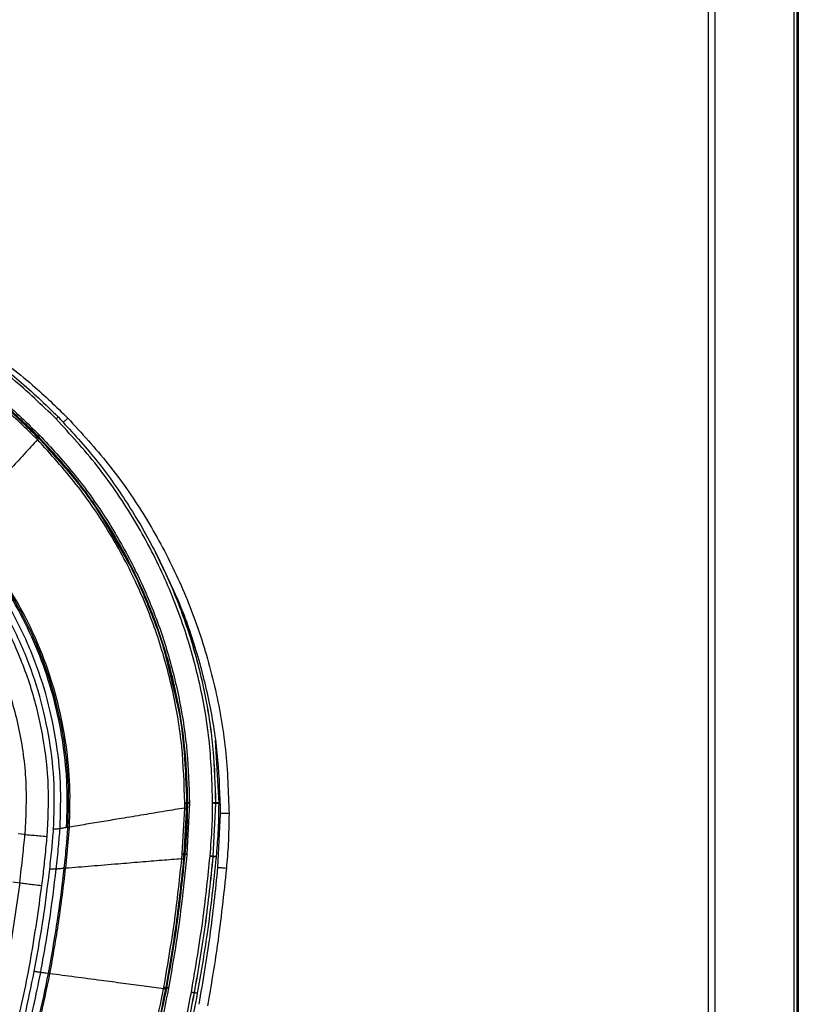
# Model space of a CAD drawing. Units: millimetres. Extents: x -801 to 694, y -932 to 929.
# Drawn here: x 69 to 206, y -267 to -93 of the extents above; entities that cross this region are included whole.
import ezdxf

# ---------------------------------------------------------------- set-up
doc = ezdxf.new("R2010")
doc.units = ezdxf.units.MM

msp = doc.modelspace()

# ---------------------------------------------------------------- linework, layer by layer
at = {"color": 7, "linetype": 'Continuous', "lineweight": 25}
for p, q in [((190.59, -354.5), (190.59, 353)), ((206.5, 352.1), (206.5, -352.1)), ((191.722, 351.4), (191.722, -352.9)), ((205.784, -352.9), (205.784, 351.4)), ((206.253, 351.4), (206.253, -352.9)), ((75.609, -163.303), (75.626, -163.287)), ((75.609, -163.303), (75.629, -163.324)), ((75.629, -163.324), (75.646, -163.307)), ((77.323, -163.513), (76.563, -164.257)), ((75.272, -163.673), (75.252, -163.653)), ((71.744, -167.109), (71.725, -167.089)), ((71.955, -166.863), (71.975, -166.883)), ((72.121, -166.758), (72.087, -166.791)), ((72.121, -166.758), (72.101, -166.738)), ((72.32, -166.523), (72.34, -166.543)), ((83.934, -182.07), (86.986, -187.276)), ((94.713, -206.041), (96.32, -212.578)), ((103.385, -220.526), (104.015, -231.547)), ((97.573, -240.47), (98.003, -232.455)), ((98.326, -232.459), (97.895, -240.5)), ((97.895, -240.5), (98.317, -233.091)), ((98.317, -233.091), (98.317, -233.091)), ((98.327, -232.368), (98.483, -232.344)), ((98.331, -231.608), (98.331, -231.53)), ((98.841, -231.624), (98.403, -240.562)), ((98.486, -231.624), (98.486, -231.545)), ((98.534, -231.624), (98.486, -231.624)), ((98.534, -231.624), (98.534, -231.545)), ((98.841, -231.545), (98.841, -231.624)), ((102.943, -231.629), (102.944, -231.546)), ((103.443, -231.63), (102.986, -240.981)), ((103.057, -240.988), (103.515, -231.63)), ((103.443, -231.547), (103.443, -231.63)), ((103.443, -231.547), (103.515, -231.547)), ((103.443, -231.63), (103.515, -231.63)), ((103.515, -231.63), (103.515, -231.547)), ((104.015, -231.547), (104.015, -231.631)), ((103.878, -242.944), (104.339, -233.429)), ((76.954, -243.115), (77.612, -235.893)), ((69.75, -237.135), (68.534, -237.028)), ((97.965, -241.439), (97.807, -241.44)), ((97.917, -241.387), (97.817, -241.387)), ((97.895, -240.5), (97.887, -240.585)), ((97.887, -240.585), (97.895, -240.5)), ((97.887, -240.585), (97.887, -240.585)), ((97.895, -240.5), (97.895, -240.5)), ((97.917, -241.386), (97.917, -241.387)), ((97.963, -240.607), (97.971, -240.522)), ((98.089, -240.619), (97.963, -240.607)), ((98.097, -240.534), (97.971, -240.522)), ((98.089, -240.619), (98.097, -240.534)), ((98.403, -240.562), (98.395, -240.647)), ((102.48, -241.022), (102.488, -240.935)), ((102.986, -240.981), (102.488, -240.935)), ((102.986, -240.981), (102.978, -241.068)), ((102.978, -241.068), (103.05, -241.074)), ((102.986, -240.981), (103.057, -240.988)), ((103.05, -241.074), (103.057, -240.988)), ((103.547, -241.12), (103.05, -241.074)), ((103.555, -241.033), (103.057, -240.988)), ((103.555, -241.033), (103.547, -241.12)), ((67.629, -245.53), (68.84, -245.682)), ((94.32, -264.143), (94.324, -264.118)), ((94.642, -264.177), (94.637, -264.201)), ((94.79, -264.245), (94.795, -264.22)), ((94.837, -264.253), (94.79, -264.245)), ((94.837, -264.253), (94.841, -264.229)), ((95.144, -264.284), (95.139, -264.309)), ((99.174, -265.051), (99.178, -265.026)), ((99.67, -265.117), (99.665, -265.141)), ((99.665, -265.141), (99.736, -265.154)), ((99.67, -265.117), (99.741, -265.13)), ((99.736, -265.154), (99.741, -265.13)), ((100.228, -265.245), (99.736, -265.154)), ((100.232, -265.22), (100.228, -265.245))]:
    msp.add_line(p, q, dxfattribs=at)
at = {"color": 7, "linetype": 'Continuous', "lineweight": 25, "flags": 128}
for points in [[(71.725, -167.089), (71.77, -167.044), (71.814, -167.002), (71.854, -166.962), (71.889, -166.928), (71.917, -166.901), (71.938, -166.88), (71.951, -166.868), (71.955, -166.863)], [(71.744, -167.109), (71.79, -167.064), (71.834, -167.022), (71.874, -166.983), (71.908, -166.949), (71.937, -166.921), (71.958, -166.9), (71.971, -166.888), (71.975, -166.883)], [(71.953, -167.324), (71.999, -167.279), (72.043, -167.236), (72.083, -167.197), (72.118, -167.163), (72.146, -167.136), (72.167, -167.115), (72.18, -167.103), (72.185, -167.098)], [(72.101, -166.738), (72.082, -166.756), (72.067, -166.771)], [(72.087, -166.791), (72.075, -166.78), (72.067, -166.771)], [(98.003, -232.455), (98.067, -232.456), (98.128, -232.457), (98.184, -232.457), (98.233, -232.458), (98.272, -232.458), (98.302, -232.459), (98.32, -232.459), (98.326, -232.459)], [(98.008, -231.608), (98.008, -231.564), (98.008, -231.53)], [(98.008, -231.53), (98.072, -231.53), (98.133, -231.53), (98.189, -231.53), (98.238, -231.53), (98.277, -231.53), (98.307, -231.53), (98.325, -231.53), (98.331, -231.53)], [(98.008, -231.608), (98.072, -231.608), (98.133, -231.608), (98.189, -231.608), (98.238, -231.608), (98.277, -231.608), (98.307, -231.608), (98.325, -231.608), (98.331, -231.608)], [(98.534, -231.545), (98.507, -231.545), (98.486, -231.545)], [(97.483, -241.438), (97.547, -241.444), (97.608, -241.45), (97.663, -241.455), (97.712, -241.459), (97.751, -241.463), (97.78, -241.466), (97.798, -241.468), (97.804, -241.468)], [(97.565, -240.555), (97.57, -240.508), (97.573, -240.47)], [(97.565, -240.555), (97.629, -240.561), (97.69, -240.567), (97.746, -240.572), (97.794, -240.576), (97.834, -240.58), (97.863, -240.583), (97.881, -240.584), (97.887, -240.585)], [(97.573, -240.47), (97.637, -240.476), (97.698, -240.482), (97.754, -240.487), (97.802, -240.491), (97.841, -240.495), (97.871, -240.498), (97.889, -240.499), (97.895, -240.5)], [(97.893, -241.36), (97.906, -241.375), (97.917, -241.386)], [(97.965, -241.439), (97.938, -241.41), (97.917, -241.387)], [(76.949, -243.163), (76.952, -243.136), (76.954, -243.115)], [(74.166, -261.77), (74.168, -261.762), (74.169, -261.756)], [(94.271, -264.407), (94.334, -264.419), (94.394, -264.43), (94.449, -264.44), (94.497, -264.449), (94.536, -264.456), (94.565, -264.461), (94.582, -264.464), (94.588, -264.466)], [(94.32, -264.143), (94.383, -264.155), (94.443, -264.166), (94.498, -264.176), (94.546, -264.184), (94.585, -264.192), (94.613, -264.197), (94.631, -264.2), (94.637, -264.201)], [(94.324, -264.118), (94.387, -264.13), (94.447, -264.141), (94.502, -264.151), (94.55, -264.16), (94.589, -264.167), (94.618, -264.172), (94.636, -264.176), (94.642, -264.177)], [(94.841, -264.229), (94.815, -264.224), (94.795, -264.22)]]:
    msp.add_lwpolyline(points, dxfattribs=at)
at = {"color": 7, "linetype": 'Continuous', "lineweight": 25}
for points, knots in [([(61.182, -151.173), (63.733, -153.02), (68.836, -156.714), (73.351, -161.107), (75.609, -163.303)], [0, 0, 0, 0, 0.4999915, 1, 1, 1, 1]), ([(62.53, -151.077), (65.454, -153.206), (70.676, -157.01), (75.291, -161.526), (77.323, -163.513)], [0, 0, 0, 0, 0.559948, 1, 1, 1, 1]), ([(75.252, -163.653), (72.729, -161.213), (68.223, -156.855), (63.137, -153.195), (60.899, -151.585)], [0, 0, 0, 0, 0.55994382, 1, 1, 1, 1]), ([(71.725, -167.089), (69.612, -165.033), (65.388, -160.922), (60.619, -157.458), (58.235, -155.726)], [0, 0, 0, 0, 0.5001103, 1, 1, 1, 1]), ([(72.101, -166.738), (69.957, -164.652), (65.669, -160.481), (60.824, -156.972), (58.401, -155.218)], [0, 0, 0, 0, 0.4999999, 1, 1, 1, 1]), ([(58.418, -155.461), (60.811, -157.199), (65.597, -160.675), (69.836, -164.8), (71.955, -166.863)], [0, 0, 0, 0, 0.4999975, 1, 1, 1, 1]), ([(72.067, -166.771), (69.94, -164.701), (65.687, -160.562), (60.884, -157.076), (58.483, -155.332)], [0, 0, 0, 0, 0.5, 1, 1, 1, 1]), ([(58.575, -154.965), (61.006, -156.724), (65.868, -160.243), (70.169, -164.429), (72.32, -166.523)], [0, 0, 0, 0, 0.4998997, 1, 1, 1, 1]), ([(75.629, -163.324), (77.775, -165.644), (82.068, -170.284), (87.604, -177.984), (92.401, -186.113), (96.367, -194.654), (99.507, -203.546), (101.76, -212.721), (103.178, -222.092), (103.355, -228.392), (103.443, -231.547)], [0, 0, 0, 0, 0.1254442, 0.2509179, 0.3758204, 0.4999242, 0.624387, 0.7498182, 0.8747446, 1, 1, 1, 1]), ([(77.323, -163.513), (79.769, -166.175), (84.665, -171.5), (90.856, -180.432), (96.106, -189.931), (100.348, -200.105), (103.468, -210.856), (105.468, -222.064), (105.715, -229.641), (105.839, -233.429)], [0, 0, 0, 0, 0.1400127, 0.2801394, 0.4199971, 0.5601238, 0.7064315, 0.8532291, 1, 1, 1, 1]), ([(102.944, -231.546), (102.832, -228.017), (102.61, -220.972), (100.836, -210.564), (98.03, -200.434), (94.07, -190.505), (88.941, -180.936), (82.718, -171.8), (77.758, -166.387), (75.272, -163.673)], [0, 0, 0, 0, 0.1408727, 0.2811894, 0.4203707, 0.5600079, 0.7071128, 0.8532087, 1, 1, 1, 1]), ([(71.975, -166.883), (72.014, -166.923), (72.084, -166.995), (72.154, -167.067), (72.185, -167.098)], [0, 0, 0, 0, 0.56, 1, 1, 1, 1]), ([(72.163, -167.076), (72.128, -167.04), (72.065, -166.976), (72.003, -166.912), (71.975, -166.883)], [0, 0, 0, 0, 0.56, 1, 1, 1, 1]), ([(72.261, -166.97), (72.228, -166.937), (72.17, -166.877), (72.112, -166.817), (72.087, -166.791)], [0, 0, 0, 0, 0.5600001, 1, 1, 1, 1]), ([(98.534, -231.545), (98.45, -228.547), (98.281, -222.55), (96.932, -213.647), (94.791, -204.943), (91.814, -196.511), (88.044, -188.391), (83.483, -180.667), (78.225, -173.357), (74.157, -168.959), (72.121, -166.758)], [0, 0, 0, 0, 0.1253903, 0.2507634, 0.3757612, 0.4998625, 0.6242252, 0.74962, 0.8746424, 1, 1, 1, 1]), ([(72.185, -167.098), (74.189, -169.301), (78.186, -173.693), (82.033, -178.79), (83.726, -181.711), (83.934, -182.07)], [0, 0, 0, 0, 0.4686697, 0.9347881, 1, 1, 1, 1]), ([(98.486, -231.545), (98.403, -228.558), (98.235, -222.585), (96.896, -213.717), (94.771, -205.046), (91.816, -196.644), (88.073, -188.551), (83.544, -180.85), (78.324, -173.558), (74.284, -169.168), (72.261, -166.97)], [0, 0, 0, 0, 0.1253937, 0.2507664, 0.3757786, 0.4998861, 0.6242385, 0.7496297, 0.8746603, 1, 1, 1, 1]), ([(72.34, -166.543), (74.376, -168.743), (78.447, -173.141), (83.71, -180.453), (88.302, -188.216), (92.107, -196.406), (95.102, -204.905), (97.239, -213.625), (98.587, -222.526), (98.756, -228.53), (98.841, -231.545)], [0, 0, 0, 0, 0.1248852, 0.2496594, 0.3747089, 0.5004704, 0.6255453, 0.7497719, 0.8743151, 1, 1, 1, 1]), ([(71.953, -167.324), (71.173, -168.181), (69.535, -169.981), (67.012, -172.754), (64.197, -175.849), (61.141, -179.208), (59.265, -181.27), (58.286, -182.347)], [0, 0, 0, 0, 0.15554679, 0.32655356, 0.51075947, 0.74446237, 1, 1, 1, 1]), ([(71.953, -167.324), (71.914, -167.284), (71.845, -167.212), (71.775, -167.141), (71.744, -167.109)], [0, 0, 0, 0, 0.56, 1, 1, 1, 1]), ([(98.008, -231.53), (97.904, -228.211), (97.697, -221.59), (96.039, -211.761), (93.402, -202.17), (89.676, -192.778), (84.857, -183.728), (79.003, -175.069), (74.307, -169.91), (71.953, -167.324)], [0, 0, 0, 0, 0.140161, 0.279601, 0.4199133, 0.5597992, 0.705576, 0.8523998, 1, 1, 1, 1]), ([(37.173, -171.178), (39.788, -172.661), (45.005, -175.621), (51.993, -181.313), (58.212, -187.8), (63.521, -195.082), (67.803, -202.958), (70.998, -211.268), (73.054, -219.849), (74.064, -228.642), (73.769, -234.526), (73.621, -237.476)], [0, 0, 0, 0, 0.1123542, 0.224088, 0.3357384, 0.4478111, 0.5601997, 0.670242, 0.7798915, 0.8896426, 1, 1, 1, 1]), ([(35.388, -174.629), (38.126, -176.198), (43.6, -179.335), (50.821, -185.507), (57.112, -192.592), (62.276, -200.546), (66.225, -209.169), (68.836, -218.276), (70.178, -227.68), (69.893, -233.984), (69.75, -237.135)], [0, 0, 0, 0, 0.1250023, 0.2500027, 0.3750013, 0.5, 0.6249987, 0.7499973, 0.8749977, 1, 1, 1, 1]), ([(77.116, -235.805), (77.192, -233.387), (77.342, -228.549), (76.631, -221.312), (75.242, -214.183), (73.121, -207.233), (70.311, -200.532), (66.824, -194.161), (62.745, -188.14), (59.538, -184.516), (57.935, -182.703)], [0, 0, 0, 0, 0.125, 0.2499999, 0.3749999, 0.4999999, 0.625, 0.7499999, 0.8749999, 1, 1, 1, 1]), ([(77.361, -235.878), (77.438, -233.156), (77.592, -227.713), (76.642, -219.582), (74.839, -211.612), (72.083, -203.773), (68.366, -196.204), (63.753, -188.972), (59.994, -184.68), (58.115, -182.534)], [0, 0, 0, 0, 0.14000327, 0.28000648, 0.42000972, 0.56001305, 0.70667535, 0.85333764, 1, 1, 1, 1]), ([(77.615, -235.835), (77.691, -233.4), (77.843, -228.529), (77.127, -221.241), (75.728, -214.062), (73.592, -207.064), (70.762, -200.315), (67.251, -193.9), (63.144, -187.836), (59.914, -184.186), (58.299, -182.361)], [0, 0, 0, 0, 0.12500188, 0.24999748, 0.37499426, 0.49999227, 0.62499129, 0.74999114, 0.87499192, 1, 1, 1, 1]), ([(74.81, -236.217), (74.902, -233.574), (75.086, -228.298), (74.213, -220.409), (72.507, -212.669), (69.869, -205.048), (66.291, -197.688), (61.838, -190.655), (58.203, -186.481), (56.382, -184.391)], [0, 0, 0, 0, 0.1401291, 0.27984472, 0.41972147, 0.55995032, 0.70664429, 0.85314151, 1, 1, 1, 1]), ([(75.959, -236.11), (76.046, -233.432), (76.22, -228.076), (75.315, -220.071), (73.567, -212.221), (70.877, -204.498), (67.237, -197.04), (62.712, -189.913), (59.02, -185.683), (57.174, -183.568)], [0, 0, 0, 0, 0.1400038, 0.2800071, 0.4200103, 0.5600135, 0.7066756, 0.8533376, 1, 1, 1, 1]), ([(87.793, -188.653), (87.792, -188.65), (87.223, -187.423), (86.481, -186.286), (85.741, -185.153)], [0, 0, 0, 0, 0.002414, 1, 1, 1, 1]), ([(86.986, -187.276), (87.26, -187.736), (89.059, -190.755), (91.581, -196.743), (93.876, -202.573), (94.642, -205.749), (94.713, -206.041)], [0, 0, 0, 0, 0.078933, 0.5181389, 0.9556989, 1, 1, 1, 1]), ([(103.515, -231.547), (103.426, -228.39), (103.248, -222.086), (101.835, -212.705), (99.562, -203.532), (96.63, -195.023), (94.077, -189.792), (92.901, -187.381)], [0, 0, 0, 0, 0.2065202, 0.4124974, 0.619308, 0.8245214, 1, 1, 1, 1]), ([(104.339, -233.429), (104.251, -230.253), (104.073, -223.897), (102.647, -214.45), (100.359, -205.189), (97.294, -196.326), (94.574, -190.776), (93.253, -188.08)], [0, 0, 0, 0, 0.2021448, 0.4044899, 0.6067664, 0.8089791, 1, 1, 1, 1]), ([(96.616, -213.782), (96.615, -213.781), (96.444, -212.603), (96.103, -211.458), (95.763, -210.315)], [0, 0, 0, 0, 0.001097, 1, 1, 1, 1]), ([(96.32, -212.578), (96.421, -212.98), (97.246, -216.267), (98.036, -222.613), (98.233, -228.557), (98.331, -231.53)], [0, 0, 0, 0, 0.0651517, 0.5323821, 1, 1, 1, 1]), ([(98.003, -232.455), (96.839, -232.648), (94.397, -233.053), (90.638, -233.677), (87, -234.28), (83.606, -234.842), (80.48, -235.361), (78.59, -235.674), (77.615, -235.835)], [0, 0, 0, 0, 0.15587344, 0.32717913, 0.51153997, 0.66523136, 0.82745983, 1, 1, 1, 1]), ([(98.003, -232.455), (98.003, -232.447), (98.003, -232.431), (98.003, -232.403), (98.004, -232.363), (98.004, -232.29), (98.005, -232.159), (98.007, -231.926), (98.007, -231.732), (98.008, -231.608)], [0, 0, 0, 0, 0.0308409, 0.055073, 0.0983447, 0.1756157, 0.3135998, 0.5600002, 1, 1, 1, 1]), ([(98.097, -240.534), (98.223, -239.052), (98.475, -236.087), (98.514, -233.112), (98.534, -231.624)], [0, 0, 0, 0, 0.4999754, 1, 1, 1, 1]), ([(98.317, -233.091), (98.319, -232.956), (98.323, -232.716), (98.326, -232.475), (98.327, -232.369)], [0, 0, 0, 0, 0.5599853, 1, 1, 1, 1]), ([(98.331, -231.608), (98.33, -231.767), (98.33, -232.051), (98.327, -232.334), (98.326, -232.459)], [0, 0, 0, 0, 0.56, 1, 1, 1, 1]), ([(98.327, -232.369), (98.328, -232.227), (98.33, -231.973), (98.331, -231.72), (98.331, -231.608)], [0, 0, 0, 0, 0.56, 1, 1, 1, 1]), ([(98.477, -232.836), (98.478, -232.737), (98.48, -232.573), (98.482, -232.409), (98.483, -232.344)], [0, 0, 0, 0, 0.604964, 1, 1, 1, 1]), ([(98.483, -232.344), (98.484, -232.208), (98.485, -231.968), (98.486, -231.728), (98.486, -231.624)], [0, 0, 0, 0, 0.565425, 1, 1, 1, 1]), ([(102.488, -240.935), (102.633, -239.201), (102.891, -236.104), (102.927, -232.996), (102.943, -231.629)], [0, 0, 0, 0, 0.559989, 1, 1, 1, 1]), ([(104.015, -231.631), (103.989, -233.389), (103.943, -236.529), (103.674, -239.657), (103.555, -241.033)], [0, 0, 0, 0, 0.5599824, 1, 1, 1, 1]), ([(105.839, -233.429), (105.65, -233.429), (105.36, -233.429), (105.011, -233.429), (104.771, -233.429), (104.577, -233.429), (104.39, -233.429), (104.359, -233.429), (104.339, -233.429)], [0, 0, 0, 0, 0.2394568, 0.3683607, 0.5, 0.6316393, 0.7605432, 1, 1, 1, 1]), ([(105.839, -233.429), (105.814, -235.234), (105.769, -238.457), (105.493, -241.668), (105.372, -243.08)], [0, 0, 0, 0, 0.5600078, 1, 1, 1, 1]), ([(74.135, -243.262), (74.276, -241.976), (74.531, -239.63), (74.723, -237.278), (74.81, -236.217)], [0, 0, 0, 0, 0.5485996, 1, 1, 1, 1]), ([(75.959, -236.11), (75.876, -236.124), (75.713, -236.151), (75.326, -236.193), (75.007, -236.208), (74.81, -236.217)], [0, 0, 0, 0, 0.2858596, 0.5596004, 1, 1, 1, 1]), ([(75.284, -243.251), (75.428, -241.92), (75.686, -239.543), (75.876, -237.159), (75.959, -236.11)], [0, 0, 0, 0, 0.56000445, 1, 1, 1, 1]), ([(77.361, -235.878), (77.095, -235.922), (76.616, -236.001), (76.161, -236.077), (75.959, -236.11)], [0, 0, 0, 0, 0.5553364, 1, 1, 1, 1]), ([(76.698, -243.136), (76.842, -241.783), (77.099, -239.367), (77.281, -236.944), (77.361, -235.878)], [0, 0, 0, 0, 0.5600041, 1, 1, 1, 1]), ([(77.113, -235.863), (77.154, -235.865), (77.236, -235.87), (77.384, -235.879), (77.516, -235.887), (77.58, -235.891), (77.612, -235.893)], [0, 0, 0, 0, 0.2796093, 0.5592509, 0.7796244, 1, 1, 1, 1]), ([(77.116, -235.805), (77.157, -235.808), (77.239, -235.813), (77.388, -235.822), (77.519, -235.83), (77.583, -235.834), (77.615, -235.835)], [0, 0, 0, 0, 0.2796033, 0.5592439, 0.7796192, 1, 1, 1, 1]), ([(77.612, -235.893), (77.613, -235.883), (77.614, -235.863), (77.615, -235.844), (77.615, -235.835)], [0, 0, 0, 0, 0.560493, 1, 1, 1, 1]), ([(68.84, -245.682), (69.023, -244.088), (69.35, -241.242), (69.628, -238.39), (69.75, -237.135)], [0, 0, 0, 0, 0.5599573, 1, 1, 1, 1]), ([(69.75, -237.135), (69.862, -237.145), (70.074, -237.164), (71.044, -237.249), (72.353, -237.364), (73.185, -237.438), (73.621, -237.476)], [0, 0, 0, 0, 0.292707, 0.5545436, 0.7671508, 1, 1, 1, 1]), ([(73.621, -237.476), (73.568, -238.032), (73.452, -239.254), (73.267, -241.031), (73.084, -242.799), (72.902, -244.474), (72.766, -245.592), (72.696, -246.163)], [0, 0, 0, 0, 0.1918288, 0.4214468, 0.6133056, 0.8022655, 1, 1, 1, 1]), ([(97.483, -241.438), (96.311, -241.533), (93.851, -241.734), (90.063, -242.044), (85.836, -242.389), (81.249, -242.764), (78.427, -242.995), (76.954, -243.115)], [0, 0, 0, 0, 0.1559285, 0.3272666, 0.5116642, 0.7452369, 1, 1, 1, 1]), ([(94.324, -264.118), (95.046, -259.903), (96.336, -252.375), (97.132, -244.78), (97.483, -241.438)], [0, 0, 0, 0, 0.5599968, 1, 1, 1, 1]), ([(97.804, -241.468), (97.401, -245.27), (96.593, -252.874), (95.292, -260.409), (94.642, -264.177)], [0, 0, 0, 0, 0.5, 1, 1, 1, 1]), ([(94.795, -264.22), (95.447, -260.441), (96.752, -252.882), (97.56, -245.254), (97.965, -241.439)], [0, 0, 0, 0, 0.49996699, 1, 1, 1, 1]), ([(94.841, -264.229), (95.516, -260.312), (96.865, -252.479), (97.681, -244.572), (98.089, -240.619)], [0, 0, 0, 0, 0.4999681, 1, 1, 1, 1]), ([(98.395, -240.647), (97.932, -245.079), (97.104, -252.994), (95.743, -260.834), (95.144, -264.284)], [0, 0, 0, 0, 0.5599885, 1, 1, 1, 1]), ([(97.483, -241.438), (97.484, -241.421), (97.487, -241.393), (97.492, -241.341), (97.499, -241.265), (97.512, -241.129), (97.535, -240.887), (97.553, -240.685), (97.565, -240.555)], [0, 0, 0, 0, 0.0550732, 0.0983449, 0.175616, 0.3136, 0.56, 1, 1, 1, 1]), ([(97.887, -240.585), (97.872, -240.75), (97.844, -241.044), (97.817, -241.339), (97.804, -241.468)], [0, 0, 0, 0, 0.56, 1, 1, 1, 1]), ([(97.813, -241.377), (97.818, -241.324), (97.827, -241.228), (97.836, -241.133), (97.84, -241.091)], [0, 0, 0, 0, 0.56, 1, 1, 1, 1]), ([(97.84, -241.091), (97.849, -240.997), (97.865, -240.828), (97.88, -240.659), (97.887, -240.585)], [0, 0, 0, 0, 0.5600014, 1, 1, 1, 1]), ([(97.893, -241.36), (97.906, -241.219), (97.93, -240.968), (97.953, -240.718), (97.963, -240.607)], [0, 0, 0, 0, 0.5599965, 1, 1, 1, 1]), ([(99.178, -265.026), (99.94, -260.565), (101.301, -252.599), (102.12, -244.559), (102.48, -241.022)], [0, 0, 0, 0, 0.5599699, 1, 1, 1, 1]), ([(102.978, -241.068), (102.562, -245.095), (101.731, -253.148), (100.357, -261.127), (99.67, -265.117)], [0, 0, 0, 0, 0.50003186, 1, 1, 1, 1]), ([(99.74, -265.129), (100.428, -261.139), (101.802, -253.158), (102.634, -245.102), (103.05, -241.074)], [0, 0, 0, 0, 0.4999673, 1, 1, 1, 1]), ([(103.547, -241.12), (103.075, -245.639), (102.231, -253.709), (100.843, -261.702), (100.232, -265.22)], [0, 0, 0, 0, 0.5599698, 1, 1, 1, 1]), ([(71.407, -261.353), (72.009, -257.99), (73.084, -251.984), (73.814, -245.928), (74.135, -243.262)], [0, 0, 0, 0, 0.5599929, 1, 1, 1, 1]), ([(72.533, -261.54), (73.079, -258.505), (74.171, -252.435), (74.913, -246.313), (75.284, -243.251)], [0, 0, 0, 0, 0.5, 1, 1, 1, 1]), ([(73.918, -261.723), (74.534, -258.268), (75.634, -252.097), (76.373, -245.874), (76.698, -243.136)], [0, 0, 0, 0, 0.5599926, 1, 1, 1, 1]), ([(75.284, -243.251), (75.2, -243.258), (75.037, -243.272), (74.65, -243.281), (74.332, -243.27), (74.135, -243.262)], [0, 0, 0, 0, 0.285934, 0.5596221, 1, 1, 1, 1]), ([(74.169, -261.756), (74.72, -258.681), (75.827, -252.511), (76.574, -246.286), (76.949, -243.163)], [0, 0, 0, 0, 0.49827547, 1, 1, 1, 1]), ([(76.698, -243.136), (76.43, -243.158), (75.947, -243.197), (75.488, -243.235), (75.284, -243.251)], [0, 0, 0, 0, 0.5553119, 1, 1, 1, 1]), ([(76.457, -243.06), (76.493, -243.064), (76.565, -243.072), (76.704, -243.087), (76.844, -243.103), (76.917, -243.111), (76.954, -243.115)], [0, 0, 0, 0, 0.2499923, 0.5, 0.7500077, 1, 1, 1, 1]), ([(76.732, -243.14), (76.772, -243.144), (76.853, -243.153), (76.917, -243.16), (76.949, -243.163)], [0, 0, 0, 0, 0.4999979, 1, 1, 1, 1]), ([(100.551, -267.159), (101.243, -263.142), (102.626, -255.108), (103.461, -246.998), (103.878, -242.944)], [0, 0, 0, 0, 0.5000006, 1, 1, 1, 1]), ([(105.372, -243.08), (104.895, -247.646), (104.045, -255.8), (102.643, -263.877), (102.026, -267.43)], [0, 0, 0, 0, 0.5599871, 1, 1, 1, 1]), ([(103.878, -242.944), (103.898, -242.946), (103.928, -242.949), (104.115, -242.965), (104.308, -242.983), (104.547, -243.005), (104.895, -243.037), (105.184, -243.063), (105.372, -243.08)], [0, 0, 0, 0, 0.2394568, 0.3683607, 0.5, 0.6316393, 0.7605432, 1, 1, 1, 1]), ([(68.84, -245.682), (68.246, -249.898), (67.057, -258.331), (64.411, -270.836), (60.93, -283.915), (56.489, -297.516), (52.611, -306.775), (50.673, -311.404)], [0, 0, 0, 0, 0.186671, 0.3733416, 0.5600122, 0.7800061, 1, 1, 1, 1]), ([(72.696, -246.163), (72.091, -250.46), (70.885, -259.039), (68.185, -271.782), (64.598, -285.201), (60.014, -299.249), (55.962, -308.838), (53.94, -313.625)], [0, 0, 0, 0, 0.1852331, 0.369791, 0.5557112, 0.7781942, 1, 1, 1, 1]), ([(68.84, -245.682), (68.952, -245.696), (69.163, -245.722), (70.13, -245.843), (71.433, -246.006), (72.262, -246.109), (72.696, -246.163)], [0, 0, 0, 0, 0.292707, 0.5545436, 0.7671508, 1, 1, 1, 1]), ([(61.881, -296.62), (62.977, -293.388), (65.17, -286.924), (68.5, -275.192), (70.305, -266.602), (71.407, -261.353)], [0, 0, 0, 0, 0.2800136, 0.5600274, 1, 1, 1, 1]), ([(62.879, -297.219), (64.193, -293.324), (66.823, -285.534), (70.047, -273.62), (71.704, -265.567), (72.533, -261.54)], [0, 0, 0, 0, 0.3333333, 0.6666666, 1, 1, 1, 1]), ([(64.088, -297.973), (65.222, -294.652), (67.491, -288.011), (70.931, -275.953), (72.785, -267.12), (73.918, -261.723)], [0, 0, 0, 0, 0.2800142, 0.5600285, 1, 1, 1, 1]), ([(64.325, -298.057), (65.461, -294.734), (67.733, -288.086), (71.176, -276.015), (73.032, -267.173), (74.166, -261.77)], [0, 0, 0, 0, 0.2800064, 0.5600138, 1, 1, 1, 1]), ([(72.533, -261.54), (72.451, -261.529), (72.291, -261.508), (71.911, -261.448), (71.6, -261.389), (71.407, -261.353)], [0, 0, 0, 0, 0.2853588, 0.558792, 1, 1, 1, 1]), ([(73.918, -261.723), (73.655, -261.688), (73.182, -261.626), (72.733, -261.567), (72.533, -261.54)], [0, 0, 0, 0, 0.5551866, 1, 1, 1, 1]), ([(73.896, -261.719), (73.914, -261.722), (73.972, -261.733), (74.072, -261.752), (74.135, -261.764), (74.166, -261.77)], [0, 0, 0, 0, 0.1919025, 0.5959498, 1, 1, 1, 1]), ([(73.921, -261.709), (73.932, -261.711), (73.982, -261.721), (74.074, -261.738), (74.137, -261.75), (74.169, -261.756)], [0, 0, 0, 0, 0.1251507, 0.5625705, 1, 1, 1, 1]), ([(94.271, -264.407), (93.123, -264.255), (90.714, -263.938), (87.003, -263.448), (82.862, -262.902), (78.368, -262.31), (75.61, -261.946), (74.169, -261.756)], [0, 0, 0, 0, 0.1555688, 0.3265709, 0.5107617, 0.7444529, 1, 1, 1, 1]), ([(81.863, -309.053), (83.611, -304.133), (87.085, -294.354), (91.218, -279.434), (93.258, -269.394), (94.271, -264.407)], [0, 0, 0, 0, 0.3376181, 0.670944, 1, 1, 1, 1]), ([(82.013, -310.161), (83.805, -305.169), (87.39, -295.187), (91.675, -279.847), (93.783, -269.451), (94.837, -264.253)], [0, 0, 0, 0, 0.3333148, 0.6666385, 1, 1, 1, 1]), ([(94.588, -264.466), (93.56, -269.525), (91.502, -279.643), (87.352, -294.577), (83.894, -304.304), (82.165, -309.167)], [0, 0, 0, 0, 0.3333773, 0.666743, 1, 1, 1, 1]), ([(95.139, -264.309), (94.084, -269.512), (91.974, -279.92), (87.684, -295.277), (84.095, -305.273), (82.3, -310.27)], [0, 0, 0, 0, 0.33326532, 0.66670109, 1, 1, 1, 1]), ([(94.271, -264.407), (94.28, -264.358), (94.296, -264.27), (94.312, -264.182), (94.32, -264.143)], [0, 0, 0, 0, 0.56, 1, 1, 1, 1]), ([(94.637, -264.201), (94.628, -264.251), (94.612, -264.339), (94.596, -264.427), (94.588, -264.466)], [0, 0, 0, 0, 0.56, 1, 1, 1, 1]), ([(94.75, -264.46), (94.758, -264.42), (94.771, -264.348), (94.784, -264.276), (94.79, -264.245)], [0, 0, 0, 0, 0.5599998, 1, 1, 1, 1]), ([(86.135, -311.726), (87.682, -307.467), (90.776, -298.95), (94.303, -286.828), (97.123, -275.526), (98.49, -268.543), (99.174, -265.051)], [0, 0, 0, 0, 0.2800614, 0.5601216, 0.7800371, 1, 1, 1, 1]), ([(99.665, -265.141), (98.591, -270.437), (96.444, -281.028), (92.08, -296.653), (88.428, -306.821), (86.603, -311.903)], [0, 0, 0, 0, 0.3334072, 0.6667721, 1, 1, 1, 1]), ([(86.67, -311.929), (88.496, -306.845), (92.148, -296.674), (96.513, -281.045), (98.662, -270.451), (99.736, -265.154)], [0, 0, 0, 0, 0.333228, 0.6665928, 1, 1, 1, 1]), ([(100.228, -265.245), (99.34, -269.704), (97.565, -278.623), (94.289, -290.866), (90.829, -302.039), (88.368, -308.751), (87.137, -312.106)], [0, 0, 0, 0, 0.279917, 0.5598879, 0.7799375, 1, 1, 1, 1])]:
    msp.add_open_spline(points, degree=3, knots=knots, dxfattribs=at)
for points in [[(75.609, -163.303), (75.603, -163.309), (75.591, -163.321), (75.508, -163.402), (75.391, -163.517), (75.298, -163.608), (75.252, -163.653)], [(75.629, -163.324), (75.623, -163.33), (75.611, -163.342), (75.528, -163.423), (75.411, -163.538), (75.318, -163.628), (75.272, -163.673)], [(72.32, -166.523), (72.291, -166.551), (72.233, -166.609), (72.162, -166.678), (72.112, -166.727), (72.105, -166.734), (72.101, -166.738)], [(72.34, -166.543), (72.311, -166.572), (72.253, -166.629), (72.181, -166.698), (72.132, -166.747), (72.124, -166.754), (72.121, -166.758)], [(98.841, -231.545), (98.8, -231.545), (98.718, -231.545), (98.619, -231.545), (98.549, -231.545), (98.539, -231.545), (98.534, -231.545)], [(98.841, -231.624), (98.8, -231.624), (98.718, -231.624), (98.619, -231.624), (98.549, -231.624), (98.539, -231.624), (98.534, -231.624)], [(103.443, -231.63), (103.435, -231.63), (103.418, -231.63), (103.302, -231.63), (103.138, -231.629), (103.008, -231.629), (102.943, -231.629)], [(103.443, -231.547), (103.435, -231.547), (103.418, -231.547), (103.302, -231.547), (103.138, -231.547), (103.008, -231.546), (102.944, -231.546)], [(104.015, -231.547), (103.95, -231.547), (103.821, -231.547), (103.657, -231.547), (103.541, -231.547), (103.524, -231.547), (103.515, -231.547)], [(104.015, -231.631), (103.95, -231.631), (103.821, -231.631), (103.657, -231.631), (103.541, -231.63), (103.524, -231.63), (103.515, -231.63)], [(98.395, -240.647), (98.354, -240.643), (98.273, -240.636), (98.174, -240.626), (98.104, -240.62), (98.094, -240.619), (98.089, -240.619)], [(98.403, -240.562), (98.362, -240.558), (98.281, -240.551), (98.181, -240.542), (98.112, -240.535), (98.102, -240.534), (98.097, -240.534)], [(102.978, -241.068), (102.97, -241.067), (102.953, -241.065), (102.837, -241.055), (102.674, -241.04), (102.545, -241.028), (102.48, -241.022)], [(94.837, -264.253), (94.842, -264.254), (94.852, -264.256), (94.92, -264.268), (95.018, -264.287), (95.099, -264.301), (95.139, -264.309)], [(95.144, -264.284), (95.103, -264.277), (95.023, -264.262), (94.925, -264.244), (94.856, -264.231), (94.846, -264.229), (94.841, -264.229)], [(99.665, -265.141), (99.657, -265.14), (99.64, -265.137), (99.526, -265.116), (99.365, -265.086), (99.237, -265.063), (99.174, -265.051)], [(99.67, -265.117), (99.662, -265.115), (99.645, -265.112), (99.531, -265.091), (99.369, -265.061), (99.242, -265.038), (99.178, -265.026)], [(100.232, -265.22), (100.168, -265.208), (100.041, -265.185), (99.88, -265.155), (99.766, -265.134), (99.749, -265.131), (99.741, -265.13)]]:
    msp.add_open_spline(points, degree=3, dxfattribs=at)

doc.saveas('drawing.dxf')
